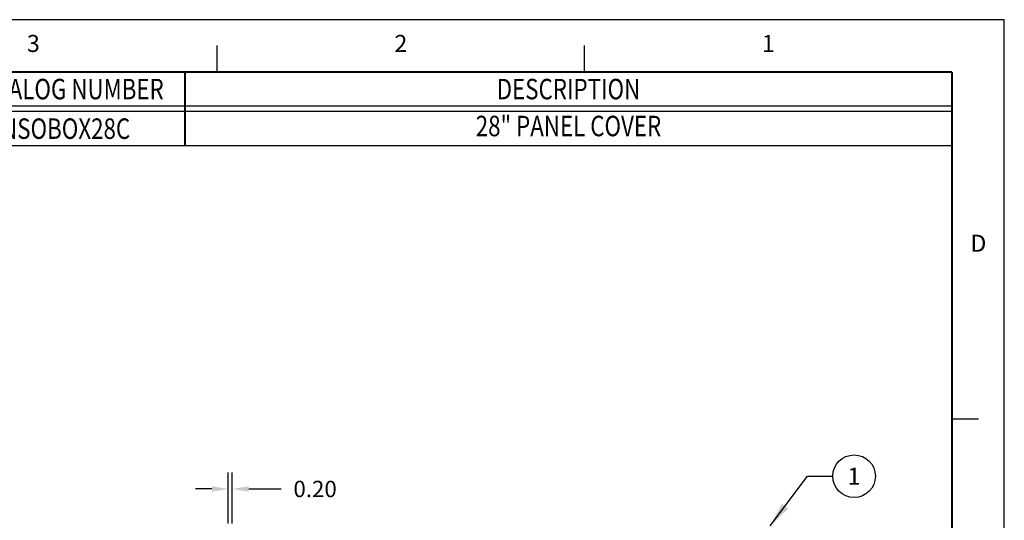
# Model space of a CAD drawing. Units: inches. Extents: x 23.7 to 40.6, y 12.3 to 23.3.
# Drawn here: x 33.4 to 40.6, y 19.6 to 23.3 of the extents above; entities that cross this region are included whole.
import ezdxf
from ezdxf.enums import TextEntityAlignment as Align
from ezdxf.lldxf.tags import DXFTag

# ---------------------------------------------------------------- set-up
doc = ezdxf.new("R2010")
doc.units = ezdxf.units.IN
doc.header["$MEASUREMENT"] = 0
for name, color, linetype in [('TITLE_BLOCK', 3, 'Continuous'), ('TITLE_BLOCK_TEXT', 2, 'Continuous'), ('USER_DEFINED_SYMBOLS', 4, 'Continuous')]:
    doc.layers.add(name, color=color, linetype=linetype)
doc.styles.add('ARIAL', font='ARIAL.TTF')
doc.styles.add('ROMANS', font='romans.shx')
tags = doc.linetypes.add('DOT', pattern=[10, 0, -10]).pattern_tags.tags
tags[6:7] = [DXFTag(74, 4), DXFTag(75, 0), DXFTag(340, '0'), DXFTag(46, 0.0), DXFTag(50, 0.0), DXFTag(44, 0.0), DXFTag(45, 0.0)]
tags[4:5] = [DXFTag(74, 4), DXFTag(75, 0), DXFTag(340, '0'), DXFTag(46, 0.0), DXFTag(50, 0.0), DXFTag(44, 0.0), DXFTag(45, 0.0)]
doc.dimstyles.get("Standard").update_dxf_attribs({"dimtxt": 0.18, "dimasz": 0.18, "dimexe": 0.18, "dimexo": 0.0625, "dimgap": 0.09, "dimtad": 0, "dimtih": 1, "dimtoh": 1, "dimdec": 4, "dimlfac": 6.666667, "dimzin": 0, "dimdsep": 46, "dimtxsty": 'Standard', "dimcen": 0.09, "dimadec": 0, "dimazin": 0, "dimtfac": 1, "dimtdec": 4, "dimtofl": 0, "dimtmove": 0, "dimatfit": 3, "dimfxl": 0, "dimtolj": 1, "dimtzin": 0, "dimarcsym": 0})

# ---------------------------------------------------------------- blocks, each defined once
blk = doc.blocks.new('format_b_size')
at = {"layer": 'TITLE_BLOCK'}
for p, q in [((11.1645, 10.5536), (11.1645, 10.7468)), ((13.8591, 10.5536), (13.8591, 10.7468)), ((16.5536, 8.0118), (16.7468, 8.0118))]:
    blk.add_line(p, q, dxfattribs=at)
at = {"layer": 'TITLE_BLOCK', "color": 124, "linetype": 'DOT'}
blk.add_lwpolyline([(16.937, 10.937), (0, 10.937), (0, 0), (16.937, 0)], close=True, dxfattribs=at)
at = {"layer": 'TITLE_BLOCK', "const_width": 0.0155}
for points in [[(16.5536, 10.5536), (0.3864, 10.5536)], [(16.5536, 0.3864), (16.5536, 10.5536)]]:
    blk.add_lwpolyline(points, dxfattribs=at)
at = {"layer": 'TITLE_BLOCK', "color": 124, "style": 'ROMANS'}
for s, p in [('3', (9.8173, 10.7468)), ('2', (12.5118, 10.7468)), ('1', (15.2064, 10.7468)), ('D', (16.7468, 9.2827))]:
    blk.add_text(s, height=0.125, dxfattribs=at).set_placement(p, align=Align.MIDDLE)
at = {"layer": 'TITLE_BLOCK_TEXT', "style": 'ROMANS', "width": 0.8}
for height, p in [(0.125, (11.1928, 2.2638)), (0.1, (1.968, 0.842)), (0.125, (11.1928, 0.8633)), (0.125, (11.1928, 0.5127))]:
    blk.add_attdef('?', text='', height=height, dxfattribs=at).set_placement(p, align=Align.MIDDLE_CENTER)
at = {"layer": 'TITLE_BLOCK_TEXT'}
for height, style, p in [(0.1, 'ROMANS', (11.1949, 1.9129)), (0.1, 'ROMANS', (11.1949, 1.7584)), (0.1, 'ROMANS', (11.1949, 1.5864)), (0.1, 'ARIAL', (14.4286, 1.5625)), (0.1, 'ARIAL', (14.4286, 1.4006)), (0.1, 'ARIAL', (14.4286, 1.2387)), (0.25, 'ARIAL', (14.32, 0.8271)), (0.1, 'ROMANS', (0.6399, 0.842)), (0.1, 'ROMANS', (1.2074, 0.842)), (0.1, 'ROMANS', (4.2683, 0.842)), (0.1, 'ROMANS', (6.4599, 0.842)), (0.1, 'ROMANS', (7.136, 0.842)), (0.3, 'ARIAL', (16.2276, 0.7124)), (0.15, 'ARIAL', (13.4987, 0.5011)), (0.15, 'ARIAL', (15.4838, 0.5011))]:
    blk.add_attdef('?', text='', height=height, dxfattribs=dict(at, style=style)).set_placement(p, align=Align.MIDDLE_CENTER)
blk = doc.blocks.new('Catalog_&_Description_Tabulation_Base')
at = {"layer": 'TITLE_BLOCK'}
for p, q in [((0, -0.25), (-7.375, -0.25)), ((0, -0.29), (-7.375, -0.29))]:
    blk.add_line(p, q, dxfattribs=at)
at = {"layer": 'TITLE_BLOCK', "const_width": 0.0155}
for points in [[(-5.625, -0.29), (-5.625, 0)], [(0, -0.29), (0, 0)]]:
    blk.add_lwpolyline(points, dxfattribs=at)
at = {"layer": 'TITLE_BLOCK_TEXT', "style": 'ROMANS', "width": 0.8}
for s, p in [('CATALOG NUMBER', (-6.5, -0.125)), ('DESCRIPTION', (-2.8125, -0.125))]:
    blk.add_text(s, height=0.15, dxfattribs=at).set_placement(p, align=Align.MIDDLE_CENTER)
blk = doc.blocks.new('Catalog_&_Description_Tabulation')
at = {"layer": 'TITLE_BLOCK'}
blk.add_line((0, -0.25), (-7.375, -0.25), dxfattribs=at)
at = {"layer": 'TITLE_BLOCK', "const_width": 0.0155}
for points in [[(-5.625, -0.25), (-5.625, 0)], [(0, -0.25), (0, 0)]]:
    blk.add_lwpolyline(points, dxfattribs=at)
at = {"layer": 'TITLE_BLOCK_TEXT', "style": 'ROMANS', "width": 0.8}
blk.add_attdef('?', text='', height=0.15, dxfattribs=at).set_placement((-6.5, -0.125), align=Align.MIDDLE_CENTER)
blk.add_attdef('?', text='', height=0.15, dxfattribs=at).set_placement((-2.8125, -0.125), align=Align.MIDDLE)
blk = doc.blocks.new('Bom_Balloon')
at = {"layer": 'USER_DEFINED_SYMBOLS'}
blk.add_circle((0, 0), 0.1562, dxfattribs=at)
at = {"layer": 'USER_DEFINED_SYMBOLS', "color": 7, "style": 'ROMANS'}
blk.add_attdef('?', text='', height=0.125, dxfattribs=at).set_placement((0, 0), align=Align.MIDDLE_CENTER)
blk = doc.blocks.new('*D28')
at = {"color": 0, "lineweight": -2}
for p, q in [((34.9024, 19.5703), (34.9024, 19.9424)), ((34.9324, 19.5703), (34.9324, 19.9424)), ((34.7824, 19.8224), (34.6624, 19.8224)), ((35.0524, 19.8224), (35.2895, 19.8224))]:
    blk.add_line(p, q, dxfattribs=at)
at = {"color": 0}
for points in [[(34.7824, 19.8424), (34.7824, 19.8024), (34.9024, 19.8224)], [(35.0524, 19.8424), (35.0524, 19.8024), (34.9324, 19.8224)]]:
    blk.add_solid(points, dxfattribs=at)
at = {"layer": 'Defpoints', "color": 0}
for p in [(34.9324, 19.8224), (34.9024, 19.5078), (34.9324, 19.5078)]:
    blk.add_point(p, dxfattribs=at)
at = {"color": 0, "insert": (35.5395, 19.8224), "char_height": 0.12, "attachment_point": 5}
blk.add_mtext('\\A1;0.20', dxfattribs=at)

msp = doc.modelspace()

# ---------------------------------------------------------------- block references
for name, p in [('format_b_size', (23.6563, 12.324)), ('Catalog_&_Description_Tabulation_Base', (40.21, 22.8777))]:
    msp.add_blockref(name, p)
ref = msp.add_blockref('Catalog_&_Description_Tabulation', (40.21, 22.5877))
ref.add_attrib('?', 'NSOBOX28C', dxfattribs={"layer": 'TITLE_BLOCK_TEXT', "height": 0.15, "style": 'ROMANS', "width": 0.8}).set_placement((33.71, 22.4627), align=Align.MIDDLE_CENTER)
ref.add_attrib('?', '28" PANEL COVER', dxfattribs={"layer": 'TITLE_BLOCK_TEXT', "height": 0.15, "style": 'ROMANS', "width": 0.8}).set_placement((37.3975, 22.4627), align=Align.MIDDLE)
msp.add_blockref('Bom_Balloon', (39.4916, 19.9157)).add_auto_attribs({'?': '1'})

# ---------------------------------------------------------------- dimensions: what is measured, and where the dimension line sits
dim = msp.add_linear_dim(base=(34.9324, 19.8224), p1=(34.9024, 19.5078), p2=(34.9324, 19.5078), dimstyle='Standard', override={"dimtxt": 0.12, "dimasz": 0.12, "dimexe": 0.12, "dimdec": 2})
dim.commit()
dim.dimension.update_dxf_attribs({"geometry": '*D28', "text_midpoint": (35.5395, 19.8224), "dimtype": 160})

# ---------------------------------------------------------------- leaders
msp.add_leader([(38.8769, 19.5522), (39.1507, 19.9157), (39.3307, 19.9157)], dimstyle='Standard', override={"dimgap": 0.09, "dimtad": 0})

doc.saveas('drawing.dxf')
